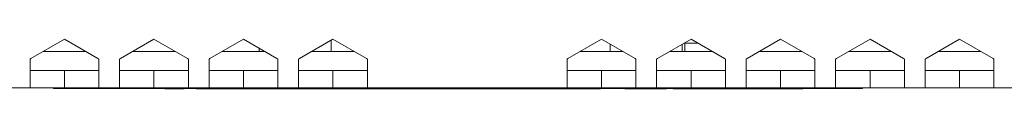
# Model space of a CAD drawing. Units: centimetres. Extents: x -21.6 to 21.4, y 4.8 to 14.9.
# Drawn here: x -2.7 to 3, y 9.1 to 9.4 of the extents above; entities that cross this region are included whole.
import ezdxf

# ---------------------------------------------------------------- set-up
doc = ezdxf.new("R2010")
doc.units = ezdxf.units.CM
doc.header["$MEASUREMENT"] = 0
doc.layers.add('Case ALL', color=7, linetype='Continuous')

msp = doc.modelspace()

# ---------------------------------------------------------------- linework, layer by layer
at = {"layer": 'Case ALL', "color": 250, "lineweight": 15}
for points in [[(-2.42415, 9.39604), (-2.42415, 9.39604), (-2.61891, 9.2836), (-2.61891, 9.2836)], [(-2.2294, 9.2836), (-2.2294, 9.2836), (-2.42415, 9.39604), (-2.42415, 9.39604)], [(-1.90415, 9.39604), (-1.90415, 9.39604), (-2.09891, 9.2836), (-2.09891, 9.2836)], [(-1.7094, 9.2836), (-1.7094, 9.2836), (-1.90415, 9.39604), (-1.90415, 9.39604)], [(-1.38415, 9.39604), (-1.38415, 9.39604), (-1.57891, 9.2836), (-1.57891, 9.2836)], [(-1.1894, 9.2836), (-1.1894, 9.2836), (-1.38415, 9.39604), (-1.38415, 9.39604)], [(-0.86415, 9.39604), (-0.86415, 9.39604), (-1.05891, 9.2836), (-1.05891, 9.2836)], [(-0.87465, 9.3236), (-0.87465, 9.3236), (-0.87465, 9.38998), (-0.87465, 9.38998)], [(-0.6694, 9.2836), (-0.6694, 9.2836), (-0.86415, 9.39604), (-0.86415, 9.39604)], [(0.69584, 9.39604), (0.69584, 9.39604), (0.50108, 9.2836), (0.50108, 9.2836)], [(0.89059, 9.2836), (0.89059, 9.2836), (0.69584, 9.39604), (0.69584, 9.39604)], [(1.21584, 9.39604), (1.21584, 9.39604), (1.02108, 9.2836), (1.02108, 9.2836)], [(1.41059, 9.2836), (1.41059, 9.2836), (1.21584, 9.39604), (1.21584, 9.39604)], [(1.73584, 9.39604), (1.73584, 9.39604), (1.54108, 9.2836), (1.54108, 9.2836)], [(1.93059, 9.2836), (1.93059, 9.2836), (1.73584, 9.39604), (1.73584, 9.39604)], [(2.25584, 9.39604), (2.25584, 9.39604), (2.06108, 9.2836), (2.06108, 9.2836)], [(2.45059, 9.2836), (2.45059, 9.2836), (2.25584, 9.39604), (2.25584, 9.39604)], [(2.77584, 9.39604), (2.77584, 9.39604), (2.58108, 9.2836), (2.58108, 9.2836)], [(2.97059, 9.2836), (2.97059, 9.2836), (2.77584, 9.39604), (2.77584, 9.39604)], [(-2.29868, 9.3236), (-2.29868, 9.3236), (-2.54963, 9.3236), (-2.54963, 9.3236)], [(-1.77868, 9.3236), (-1.77868, 9.3236), (-2.02963, 9.3236), (-2.02963, 9.3236)], [(-1.25868, 9.3236), (-1.25868, 9.3236), (-1.50963, 9.3236), (-1.50963, 9.3236)], [(-1.29365, 9.34379), (-1.29365, 9.34379), (-1.29365, 9.3236), (-1.29365, 9.3236)], [(-0.73868, 9.3236), (-0.73868, 9.3236), (-0.98963, 9.3236), (-0.98963, 9.3236)], [(0.82131, 9.3236), (0.82131, 9.3236), (0.57036, 9.3236), (0.57036, 9.3236)], [(0.74634, 9.36688), (0.74634, 9.36688), (0.74634, 9.3236), (0.74634, 9.3236)], [(1.34131, 9.3236), (1.34131, 9.3236), (1.09036, 9.3236), (1.09036, 9.3236)], [(1.16534, 9.3236), (1.16534, 9.3236), (1.16534, 9.36688), (1.16534, 9.36688)], [(1.17731, 9.3736), (1.17731, 9.3736), (1.25471, 9.3736), (1.25471, 9.3736)], [(1.18078, 9.3286), (1.18078, 9.3286), (1.18078, 9.37138), (1.18078, 9.37138)], [(1.18078, 9.3236), (1.18078, 9.3236), (1.18078, 9.3286), (1.18078, 9.3286)], [(1.86131, 9.3236), (1.86131, 9.3236), (1.61036, 9.3236), (1.61036, 9.3236)], [(2.38131, 9.3236), (2.38131, 9.3236), (2.13036, 9.3236), (2.13036, 9.3236)], [(2.90131, 9.3236), (2.90131, 9.3236), (2.65036, 9.3236), (2.65036, 9.3236)], [(-2.62415, 9.27931), (-2.62415, 9.27931), (-2.61891, 9.2836), (-2.61891, 9.2836)], [(-2.62415, 9.1136), (-2.62415, 9.1136), (-2.62415, 9.27931), (-2.62415, 9.27931)], [(-2.2294, 9.2836), (-2.2294, 9.2836), (-2.22415, 9.27931), (-2.22415, 9.27931)], [(-2.22415, 9.27931), (-2.22415, 9.27931), (-2.22415, 9.1136), (-2.22415, 9.1136)], [(-2.10415, 9.27931), (-2.10415, 9.27931), (-2.09891, 9.2836), (-2.09891, 9.2836)], [(-2.10415, 9.1136), (-2.10415, 9.1136), (-2.10415, 9.27931), (-2.10415, 9.27931)], [(-1.7094, 9.2836), (-1.7094, 9.2836), (-1.70415, 9.27931), (-1.70415, 9.27931)], [(-1.70415, 9.27931), (-1.70415, 9.27931), (-1.70415, 9.1136), (-1.70415, 9.1136)], [(-1.58415, 9.27931), (-1.58415, 9.27931), (-1.57891, 9.2836), (-1.57891, 9.2836)], [(-1.58415, 9.1136), (-1.58415, 9.1136), (-1.58415, 9.27931), (-1.58415, 9.27931)], [(-1.1894, 9.2836), (-1.1894, 9.2836), (-1.18415, 9.27931), (-1.18415, 9.27931)], [(-1.18415, 9.27931), (-1.18415, 9.27931), (-1.18415, 9.1136), (-1.18415, 9.1136)], [(-1.06415, 9.27931), (-1.06415, 9.27931), (-1.05891, 9.2836), (-1.05891, 9.2836)], [(-1.06415, 9.1136), (-1.06415, 9.1136), (-1.06415, 9.27931), (-1.06415, 9.27931)], [(-0.6694, 9.2836), (-0.6694, 9.2836), (-0.66415, 9.27931), (-0.66415, 9.27931)], [(-0.66415, 9.27931), (-0.66415, 9.27931), (-0.66415, 9.1136), (-0.66415, 9.1136)], [(0.49584, 9.27931), (0.49584, 9.27931), (0.50108, 9.2836), (0.50108, 9.2836)], [(0.49584, 9.1136), (0.49584, 9.1136), (0.49584, 9.27931), (0.49584, 9.27931)], [(0.89059, 9.2836), (0.89059, 9.2836), (0.89584, 9.27931), (0.89584, 9.27931)], [(0.89584, 9.27931), (0.89584, 9.27931), (0.89584, 9.1136), (0.89584, 9.1136)], [(1.01584, 9.27931), (1.01584, 9.27931), (1.02108, 9.2836), (1.02108, 9.2836)], [(1.01584, 9.1136), (1.01584, 9.1136), (1.01584, 9.27931), (1.01584, 9.27931)], [(1.41059, 9.2836), (1.41059, 9.2836), (1.41584, 9.27931), (1.41584, 9.27931)], [(1.41584, 9.27931), (1.41584, 9.27931), (1.41584, 9.1136), (1.41584, 9.1136)], [(1.53584, 9.27931), (1.53584, 9.27931), (1.54108, 9.2836), (1.54108, 9.2836)], [(1.53584, 9.1136), (1.53584, 9.1136), (1.53584, 9.27931), (1.53584, 9.27931)], [(1.93059, 9.2836), (1.93059, 9.2836), (1.93584, 9.27931), (1.93584, 9.27931)], [(1.93584, 9.27931), (1.93584, 9.27931), (1.93584, 9.1136), (1.93584, 9.1136)], [(2.05584, 9.27931), (2.05584, 9.27931), (2.06108, 9.2836), (2.06108, 9.2836)], [(2.05584, 9.1136), (2.05584, 9.1136), (2.05584, 9.27931), (2.05584, 9.27931)], [(2.45059, 9.2836), (2.45059, 9.2836), (2.45584, 9.27931), (2.45584, 9.27931)], [(2.45584, 9.27931), (2.45584, 9.27931), (2.45584, 9.1136), (2.45584, 9.1136)], [(2.57584, 9.27931), (2.57584, 9.27931), (2.58108, 9.2836), (2.58108, 9.2836)], [(2.57584, 9.1136), (2.57584, 9.1136), (2.57584, 9.27931), (2.57584, 9.27931)], [(2.97059, 9.2836), (2.97059, 9.2836), (2.97584, 9.27931), (2.97584, 9.27931)], [(2.97584, 9.27931), (2.97584, 9.27931), (2.97584, 9.1136), (2.97584, 9.1136)], [(-2.42415, 9.2136), (-2.42415, 9.2136), (-2.62415, 9.2136), (-2.62415, 9.2136)], [(-2.42415, 9.2136), (-2.42415, 9.2136), (-2.42415, 9.1136), (-2.42415, 9.1136)], [(-2.22415, 9.2136), (-2.22415, 9.2136), (-2.42415, 9.2136), (-2.42415, 9.2136)], [(-1.90415, 9.2136), (-1.90415, 9.2136), (-2.10415, 9.2136), (-2.10415, 9.2136)], [(-1.90415, 9.2136), (-1.90415, 9.2136), (-1.90415, 9.1136), (-1.90415, 9.1136)], [(-1.70415, 9.2136), (-1.70415, 9.2136), (-1.90415, 9.2136), (-1.90415, 9.2136)], [(-1.38415, 9.2136), (-1.38415, 9.2136), (-1.58415, 9.2136), (-1.58415, 9.2136)], [(-1.38415, 9.2136), (-1.38415, 9.2136), (-1.38415, 9.1136), (-1.38415, 9.1136)], [(-1.18415, 9.2136), (-1.18415, 9.2136), (-1.38415, 9.2136), (-1.38415, 9.2136)], [(-0.86415, 9.2136), (-0.86415, 9.2136), (-1.06415, 9.2136), (-1.06415, 9.2136)], [(-0.86415, 9.2136), (-0.86415, 9.2136), (-0.86415, 9.1136), (-0.86415, 9.1136)], [(-0.66415, 9.2136), (-0.66415, 9.2136), (-0.86415, 9.2136), (-0.86415, 9.2136)], [(0.69584, 9.2136), (0.69584, 9.2136), (0.49584, 9.2136), (0.49584, 9.2136)], [(0.69584, 9.2136), (0.69584, 9.2136), (0.69584, 9.1136), (0.69584, 9.1136)], [(0.89584, 9.2136), (0.89584, 9.2136), (0.69584, 9.2136), (0.69584, 9.2136)], [(1.21584, 9.2136), (1.21584, 9.2136), (1.01584, 9.2136), (1.01584, 9.2136)], [(1.21584, 9.2136), (1.21584, 9.2136), (1.21584, 9.1136), (1.21584, 9.1136)], [(1.41584, 9.2136), (1.41584, 9.2136), (1.21584, 9.2136), (1.21584, 9.2136)], [(1.73584, 9.2136), (1.73584, 9.2136), (1.53584, 9.2136), (1.53584, 9.2136)], [(1.73584, 9.2136), (1.73584, 9.2136), (1.73584, 9.1136), (1.73584, 9.1136)], [(1.93584, 9.2136), (1.93584, 9.2136), (1.73584, 9.2136), (1.73584, 9.2136)], [(2.25584, 9.2136), (2.25584, 9.2136), (2.05584, 9.2136), (2.05584, 9.2136)], [(2.25584, 9.2136), (2.25584, 9.2136), (2.25584, 9.1136), (2.25584, 9.1136)], [(2.45584, 9.2136), (2.45584, 9.2136), (2.25584, 9.2136), (2.25584, 9.2136)], [(2.77584, 9.2136), (2.77584, 9.2136), (2.57584, 9.2136), (2.57584, 9.2136)], [(2.77584, 9.2136), (2.77584, 9.2136), (2.77584, 9.1136), (2.77584, 9.1136)], [(2.97584, 9.2136), (2.97584, 9.2136), (2.77584, 9.2136), (2.77584, 9.2136)], [(-2.74415, 9.1136), (-2.74415, 9.1136), (-2.62415, 9.1136), (-2.62415, 9.1136)], [(-2.62415, 9.1136), (-2.62415, 9.1136), (-2.42415, 9.1136), (-2.42415, 9.1136)], [(-2.48705, 9.1086), (-2.48705, 9.1086), (-2.48705, 9.1136), (-2.48705, 9.1136)], [(-2.40705, 9.1086), (-2.40705, 9.1086), (-2.48705, 9.1086), (-2.48705, 9.1086)], [(-2.42415, 9.1136), (-2.42415, 9.1136), (-2.22415, 9.1136), (-2.22415, 9.1136)], [(2.13294, 9.1086), (2.13294, 9.1086), (-2.40705, 9.1086), (-2.40705, 9.1086)], [(-2.22415, 9.1136), (-2.22415, 9.1136), (-2.10415, 9.1136), (-2.10415, 9.1136)], [(-2.10415, 9.1136), (-2.10415, 9.1136), (-1.90415, 9.1136), (-1.90415, 9.1136)], [(-1.90415, 9.1136), (-1.90415, 9.1136), (-1.70415, 9.1136), (-1.70415, 9.1136)], [(-1.84144, 9.10759), (-1.84144, 9.10759), (-1.84144, 9.1086), (-1.84144, 9.1086)], [(-1.84144, 9.10759), (-1.84144, 9.10759), (-1.74913, 9.10759), (-1.74913, 9.10759)], [(-1.74913, 9.10759), (-1.74913, 9.10759), (-1.74913, 9.1086), (-1.74913, 9.1086)], [(-1.74913, 9.10759), (-1.74913, 9.10759), (-1.72858, 9.10759), (-1.72858, 9.10759)], [(-1.70415, 9.1136), (-1.70415, 9.1136), (-1.58415, 9.1136), (-1.58415, 9.1136)], [(-1.65913, 9.10759), (-1.65913, 9.10759), (-1.65913, 9.1086), (-1.65913, 9.1086)], [(-1.65913, 9.10759), (-1.65913, 9.10759), (-1.60464, 9.10759), (-1.60464, 9.10759)], [(-1.60464, 9.10759), (-1.60464, 9.10759), (-1.60464, 9.1086), (-1.60464, 9.1086)], [(-1.60464, 9.10759), (-1.60464, 9.10759), (-1.58541, 9.10759), (-1.58541, 9.10759)], [(-1.58541, 9.10759), (-1.58541, 9.10759), (-1.58541, 9.1086), (-1.58541, 9.1086)], [(-1.58541, 9.10759), (-1.58541, 9.10759), (-1.57665, 9.10759), (-1.57665, 9.10759)], [(-1.58415, 9.1136), (-1.58415, 9.1136), (-1.38415, 9.1136), (-1.38415, 9.1136)], [(-1.57665, 9.10759), (-1.57665, 9.10759), (-1.57665, 9.1086), (-1.57665, 9.1086)], [(-1.54484, 9.10759), (-1.54484, 9.10759), (-1.57665, 9.10759), (-1.57665, 9.10759)], [(-1.54484, 9.10759), (-1.54484, 9.10759), (-1.54484, 9.1086), (-1.54484, 9.1086)], [(-1.54484, 9.10759), (-1.54484, 9.10759), (-1.53092, 9.10759), (-1.53092, 9.10759)], [(-1.53092, 9.10759), (-1.53092, 9.10759), (-1.53092, 9.1086), (-1.53092, 9.1086)], [(-1.53092, 9.10759), (-1.53092, 9.10759), (-1.52654, 9.10759), (-1.52654, 9.10759)], [(-1.52654, 9.10759), (-1.52654, 9.10759), (-1.52654, 9.1086), (-1.52654, 9.1086)], [(-1.52654, 9.10759), (-1.52654, 9.10759), (-1.52451, 9.10759), (-1.52451, 9.10759)], [(-1.52451, 9.10759), (-1.52451, 9.10759), (-1.52451, 9.1086), (-1.52451, 9.1086)], [(-1.52451, 9.10759), (-1.52451, 9.10759), (-1.47862, 9.10759), (-1.47862, 9.10759)], [(-1.47862, 9.10759), (-1.47862, 9.10759), (-1.47862, 9.1086), (-1.47862, 9.1086)], [(-1.45395, 9.10759), (-1.45395, 9.10759), (-1.47862, 9.10759), (-1.47862, 9.10759)], [(-1.45395, 9.10759), (-1.45395, 9.10759), (-1.45395, 9.1086), (-1.45395, 9.1086)], [(-1.45395, 9.10759), (-1.45395, 9.10759), (-1.45079, 9.10759), (-1.45079, 9.10759)], [(-1.45079, 9.10759), (-1.45079, 9.10759), (-1.45079, 9.1086), (-1.45079, 9.1086)], [(-1.45079, 9.10759), (-1.45079, 9.10759), (-1.40646, 9.10759), (-1.40646, 9.10759)], [(-1.40646, 9.10759), (-1.40646, 9.10759), (-1.40646, 9.1086), (-1.40646, 9.1086)], [(-1.31314, 9.10759), (-1.31314, 9.10759), (-1.40646, 9.10759), (-1.40646, 9.10759)], [(-1.38415, 9.1136), (-1.38415, 9.1136), (-1.18415, 9.1136), (-1.18415, 9.1136)], [(-1.31314, 9.10759), (-1.31314, 9.10759), (-1.31314, 9.1086), (-1.31314, 9.1086)], [(-1.31314, 9.10759), (-1.31314, 9.10759), (-1.26302, 9.10759), (-1.26302, 9.10759)], [(-1.26302, 9.10759), (-1.26302, 9.10759), (-1.26302, 9.1086), (-1.26302, 9.1086)], [(-1.24903, 9.10759), (-1.24903, 9.10759), (-1.26302, 9.10759), (-1.26302, 9.10759)], [(-1.24903, 9.10759), (-1.24903, 9.10759), (-1.24903, 9.1086), (-1.24903, 9.1086)], [(-1.24903, 9.10759), (-1.24903, 9.10759), (-1.2209, 9.10759), (-1.2209, 9.10759)], [(-1.2209, 9.10759), (-1.2209, 9.10759), (-1.2209, 9.1086), (-1.2209, 9.1086)], [(-1.2209, 9.10759), (-1.2209, 9.10759), (-1.17805, 9.10759), (-1.17805, 9.10759)], [(-1.18415, 9.1136), (-1.18415, 9.1136), (-1.06415, 9.1136), (-1.06415, 9.1136)], [(-1.17036, 9.10759), (-1.17036, 9.10759), (-1.17036, 9.1086), (-1.17036, 9.1086)], [(-1.16219, 9.10759), (-1.16219, 9.10759), (-1.12006, 9.10759), (-1.12006, 9.10759)], [(-1.12006, 9.10759), (-1.12006, 9.10759), (-1.12006, 9.1086), (-1.12006, 9.1086)], [(-1.12006, 9.10759), (-1.12006, 9.10759), (-1.09133, 9.10759), (-1.09133, 9.10759)], [(-1.09133, 9.10759), (-1.09133, 9.10759), (-1.09133, 9.1086), (-1.09133, 9.1086)], [(-1.08749, 9.10759), (-1.08749, 9.10759), (-1.09133, 9.10759), (-1.09133, 9.10759)], [(-1.08749, 9.10759), (-1.08749, 9.10759), (-1.08749, 9.1086), (-1.08749, 9.1086)], [(-1.08749, 9.10759), (-1.08749, 9.10759), (-1.05936, 9.10759), (-1.05936, 9.10759)], [(-1.06415, 9.1136), (-1.06415, 9.1136), (-0.86415, 9.1136), (-0.86415, 9.1136)], [(-1.05936, 9.10759), (-1.05936, 9.10759), (-1.05936, 9.1086), (-1.05936, 9.1086)], [(-1.05936, 9.10759), (-1.05936, 9.10759), (-1.01651, 9.10759), (-1.01651, 9.10759)], [(-1.00882, 9.10759), (-1.00882, 9.10759), (-1.00882, 9.1086), (-1.00882, 9.1086)], [(-1.00065, 9.10759), (-1.00065, 9.10759), (-0.95852, 9.10759), (-0.95852, 9.10759)], [(-0.95852, 9.10759), (-0.95852, 9.10759), (-0.95852, 9.1086), (-0.95852, 9.1086)], [(-0.95852, 9.10759), (-0.95852, 9.10759), (-0.9298, 9.10759), (-0.9298, 9.10759)], [(-0.9298, 9.10759), (-0.9298, 9.10759), (-0.9298, 9.1086), (-0.9298, 9.1086)], [(-0.9298, 9.10759), (-0.9298, 9.10759), (-0.92595, 9.10759), (-0.92595, 9.10759)], [(-0.92595, 9.10759), (-0.92595, 9.10759), (-0.92595, 9.1086), (-0.92595, 9.1086)], [(-0.92595, 9.10759), (-0.92595, 9.10759), (-0.89782, 9.10759), (-0.89782, 9.10759)], [(-0.89782, 9.10759), (-0.89782, 9.10759), (-0.89782, 9.1086), (-0.89782, 9.1086)], [(-0.89782, 9.10759), (-0.89782, 9.10759), (-0.85498, 9.10759), (-0.85498, 9.10759)], [(-0.86415, 9.1136), (-0.86415, 9.1136), (-0.66415, 9.1136), (-0.66415, 9.1136)], [(-0.84728, 9.10759), (-0.84728, 9.10759), (-0.84728, 9.1086), (-0.84728, 9.1086)], [(-0.83911, 9.10759), (-0.83911, 9.10759), (-0.79698, 9.10759), (-0.79698, 9.10759)], [(-0.79698, 9.10759), (-0.79698, 9.10759), (-0.79698, 9.1086), (-0.79698, 9.1086)], [(-0.79698, 9.10759), (-0.79698, 9.10759), (-0.76826, 9.10759), (-0.76826, 9.10759)], [(-0.76826, 9.10759), (-0.76826, 9.10759), (-0.76826, 9.1086), (-0.76826, 9.1086)], [(-0.76441, 9.10759), (-0.76441, 9.10759), (-0.76826, 9.10759), (-0.76826, 9.10759)], [(-0.76441, 9.10759), (-0.76441, 9.10759), (-0.76441, 9.1086), (-0.76441, 9.1086)], [(-0.76441, 9.10759), (-0.76441, 9.10759), (-0.73629, 9.10759), (-0.73629, 9.10759)], [(-0.73629, 9.10759), (-0.73629, 9.10759), (-0.73629, 9.1086), (-0.73629, 9.1086)], [(-0.73629, 9.10759), (-0.73629, 9.10759), (-0.69344, 9.10759), (-0.69344, 9.10759)], [(-0.68575, 9.10759), (-0.68575, 9.10759), (-0.68575, 9.1086), (-0.68575, 9.1086)], [(-0.67757, 9.10759), (-0.67757, 9.10759), (-0.63545, 9.10759), (-0.63545, 9.10759)], [(-0.66415, 9.1136), (-0.66415, 9.1136), (0.49584, 9.1136), (0.49584, 9.1136)], [(-0.63545, 9.10759), (-0.63545, 9.10759), (-0.63545, 9.1086), (-0.63545, 9.1086)], [(-0.63545, 9.10759), (-0.63545, 9.10759), (-0.60672, 9.10759), (-0.60672, 9.10759)], [(-0.60672, 9.10759), (-0.60672, 9.10759), (-0.60672, 9.1086), (-0.60672, 9.1086)], [(-0.60672, 9.10759), (-0.60672, 9.10759), (-0.60287, 9.10759), (-0.60287, 9.10759)], [(-0.60287, 9.10759), (-0.60287, 9.10759), (-0.60287, 9.1086), (-0.60287, 9.1086)], [(-0.60287, 9.10759), (-0.60287, 9.10759), (-0.57475, 9.10759), (-0.57475, 9.10759)], [(-0.57475, 9.10759), (-0.57475, 9.10759), (-0.57475, 9.1086), (-0.57475, 9.1086)], [(-0.57475, 9.10759), (-0.57475, 9.10759), (-0.5319, 9.10759), (-0.5319, 9.10759)], [(-0.52421, 9.10759), (-0.52421, 9.10759), (-0.52421, 9.1086), (-0.52421, 9.1086)], [(-0.51603, 9.10759), (-0.51603, 9.10759), (-0.51741, 9.10759), (-0.51741, 9.10759)], [(-0.51603, 9.10759), (-0.51603, 9.10759), (-0.47391, 9.10759), (-0.47391, 9.10759)], [(-0.47391, 9.10759), (-0.47391, 9.10759), (-0.47391, 9.1086), (-0.47391, 9.1086)], [(-0.47391, 9.10759), (-0.47391, 9.10759), (-0.44518, 9.10759), (-0.44518, 9.10759)], [(-0.44518, 9.10759), (-0.44518, 9.10759), (-0.44518, 9.1086), (-0.44518, 9.1086)], [(-0.44133, 9.10759), (-0.44133, 9.10759), (-0.44518, 9.10759), (-0.44518, 9.10759)], [(-0.44133, 9.10759), (-0.44133, 9.10759), (-0.44133, 9.1086), (-0.44133, 9.1086)], [(-0.44133, 9.10759), (-0.44133, 9.10759), (-0.41321, 9.10759), (-0.41321, 9.10759)], [(-0.41321, 9.10759), (-0.41321, 9.10759), (-0.41321, 9.1086), (-0.41321, 9.1086)], [(-0.41321, 9.10759), (-0.41321, 9.10759), (-0.37036, 9.10759), (-0.37036, 9.10759)], [(-0.36267, 9.10759), (-0.36267, 9.10759), (-0.36267, 9.1086), (-0.36267, 9.1086)], [(-0.3545, 9.10759), (-0.3545, 9.10759), (-0.31237, 9.10759), (-0.31237, 9.10759)], [(-0.31237, 9.10759), (-0.31237, 9.10759), (-0.31237, 9.1086), (-0.31237, 9.1086)], [(-0.31237, 9.10759), (-0.31237, 9.10759), (-0.28364, 9.10759), (-0.28364, 9.10759)], [(-0.28364, 9.10759), (-0.28364, 9.10759), (-0.28364, 9.1086), (-0.28364, 9.1086)], [(-0.28364, 9.10759), (-0.28364, 9.10759), (-0.28253, 9.10759), (-0.28253, 9.10759)], [(-0.28253, 9.10759), (-0.28253, 9.10759), (-0.28253, 9.1086), (-0.28253, 9.1086)], [(-0.2798, 9.10759), (-0.2798, 9.10759), (-0.28253, 9.10759), (-0.28253, 9.10759)], [(-0.2798, 9.10759), (-0.2798, 9.10759), (-0.2798, 9.1086), (-0.2798, 9.1086)], [(-0.2798, 9.10759), (-0.2798, 9.10759), (-0.25167, 9.10759), (-0.25167, 9.10759)], [(-0.25167, 9.10759), (-0.25167, 9.10759), (-0.25167, 9.1086), (-0.25167, 9.1086)], [(-0.25167, 9.10759), (-0.25167, 9.10759), (-0.20882, 9.10759), (-0.20882, 9.10759)], [(-0.20113, 9.10759), (-0.20113, 9.10759), (-0.20113, 9.1086), (-0.20113, 9.1086)], [(-0.19296, 9.10759), (-0.19296, 9.10759), (-0.19355, 9.10759), (-0.19355, 9.10759)], [(-0.19296, 9.10759), (-0.19296, 9.10759), (-0.15083, 9.10759), (-0.15083, 9.10759)], [(-0.15083, 9.10759), (-0.15083, 9.10759), (-0.15083, 9.1086), (-0.15083, 9.1086)], [(-0.15083, 9.10759), (-0.15083, 9.10759), (-0.1221, 9.10759), (-0.1221, 9.10759)], [(-0.1221, 9.10759), (-0.1221, 9.10759), (-0.1221, 9.1086), (-0.1221, 9.1086)], [(-0.11826, 9.10759), (-0.11826, 9.10759), (-0.1221, 9.10759), (-0.1221, 9.10759)], [(-0.11826, 9.10759), (-0.11826, 9.10759), (-0.11826, 9.1086), (-0.11826, 9.1086)], [(-0.11826, 9.10759), (-0.11826, 9.10759), (-0.09013, 9.10759), (-0.09013, 9.10759)], [(-0.09013, 9.10759), (-0.09013, 9.10759), (-0.09013, 9.1086), (-0.09013, 9.1086)], [(-0.09013, 9.10759), (-0.09013, 9.10759), (-0.04729, 9.10759), (-0.04729, 9.10759)], [(-0.0396, 9.10759), (-0.0396, 9.10759), (-0.0396, 9.1086), (-0.0396, 9.1086)], [(-0.03143, 9.10759), (-0.03143, 9.10759), (0.0107, 9.10759), (0.0107, 9.10759)], [(0.0107, 9.10759), (0.0107, 9.10759), (0.0107, 9.1086), (0.0107, 9.1086)], [(0.0107, 9.10759), (0.0107, 9.10759), (0.03942, 9.10759), (0.03942, 9.10759)], [(0.03942, 9.10759), (0.03942, 9.10759), (0.03942, 9.1086), (0.03942, 9.1086)], [(0.04327, 9.10759), (0.04327, 9.10759), (0.03942, 9.10759), (0.03942, 9.10759)], [(0.04327, 9.10759), (0.04327, 9.10759), (0.04327, 9.1086), (0.04327, 9.1086)], [(0.04327, 9.10759), (0.04327, 9.10759), (0.0714, 9.10759), (0.0714, 9.10759)], [(0.0714, 9.10759), (0.0714, 9.10759), (0.0714, 9.1086), (0.0714, 9.1086)], [(0.0714, 9.10759), (0.0714, 9.10759), (0.11424, 9.10759), (0.11424, 9.10759)], [(0.12194, 9.10759), (0.12194, 9.10759), (0.12194, 9.1086), (0.12194, 9.1086)], [(0.13011, 9.10759), (0.13011, 9.10759), (0.17224, 9.10759), (0.17224, 9.10759)], [(0.17224, 9.10759), (0.17224, 9.10759), (0.17224, 9.1086), (0.17224, 9.1086)], [(0.17224, 9.10759), (0.17224, 9.10759), (0.20096, 9.10759), (0.20096, 9.10759)], [(0.20096, 9.10759), (0.20096, 9.10759), (0.20096, 9.1086), (0.20096, 9.1086)], [(0.20481, 9.10759), (0.20481, 9.10759), (0.20096, 9.10759), (0.20096, 9.10759)], [(0.20481, 9.10759), (0.20481, 9.10759), (0.20481, 9.1086), (0.20481, 9.1086)], [(0.20481, 9.10759), (0.20481, 9.10759), (0.23293, 9.10759), (0.23293, 9.10759)], [(0.23293, 9.10759), (0.23293, 9.10759), (0.23293, 9.1086), (0.23293, 9.1086)], [(0.23293, 9.10759), (0.23293, 9.10759), (0.27578, 9.10759), (0.27578, 9.10759)], [(0.28348, 9.10759), (0.28348, 9.10759), (0.28348, 9.1086), (0.28348, 9.1086)], [(0.29165, 9.10759), (0.29165, 9.10759), (0.29036, 9.10759), (0.29036, 9.10759)], [(0.29165, 9.10759), (0.29165, 9.10759), (0.33378, 9.10759), (0.33378, 9.10759)], [(0.33378, 9.10759), (0.33378, 9.10759), (0.33378, 9.1086), (0.33378, 9.1086)], [(0.33378, 9.10759), (0.33378, 9.10759), (0.3625, 9.10759), (0.3625, 9.10759)], [(0.3625, 9.10759), (0.3625, 9.10759), (0.3625, 9.1086), (0.3625, 9.1086)], [(0.3625, 9.10759), (0.3625, 9.10759), (0.37365, 9.10759), (0.37365, 9.10759)], [(0.37365, 9.10759), (0.37365, 9.10759), (0.37365, 9.1086), (0.37365, 9.1086)], [(0.41434, 9.10759), (0.41434, 9.10759), (0.37365, 9.10759), (0.37365, 9.10759)], [(0.41434, 9.10759), (0.41434, 9.10759), (0.41434, 9.1086), (0.41434, 9.1086)], [(0.41434, 9.10759), (0.41434, 9.10759), (0.41458, 9.10759), (0.41458, 9.10759)], [(0.41458, 9.10759), (0.41458, 9.10759), (0.41458, 9.1086), (0.41458, 9.1086)], [(0.41458, 9.10759), (0.41458, 9.10759), (0.43381, 9.10759), (0.43381, 9.10759)], [(0.43381, 9.10759), (0.43381, 9.10759), (0.43381, 9.1086), (0.43381, 9.1086)], [(0.43381, 9.10759), (0.43381, 9.10759), (0.45096, 9.10759), (0.45096, 9.10759)], [(0.45096, 9.10759), (0.45096, 9.10759), (0.45096, 9.1086), (0.45096, 9.1086)], [(0.45096, 9.10759), (0.45096, 9.10759), (0.4756, 9.10759), (0.4756, 9.10759)], [(0.4756, 9.10759), (0.4756, 9.10759), (0.4756, 9.1086), (0.4756, 9.1086)], [(0.4756, 9.10759), (0.4756, 9.10759), (0.56635, 9.10759), (0.56635, 9.10759)], [(0.49584, 9.1136), (0.49584, 9.1136), (0.69584, 9.1136), (0.69584, 9.1136)], [(0.56635, 9.10759), (0.56635, 9.10759), (0.56635, 9.1086), (0.56635, 9.1086)], [(0.56635, 9.10759), (0.56635, 9.10759), (0.58942, 9.10759), (0.58942, 9.10759)], [(0.58942, 9.10759), (0.58942, 9.10759), (0.58942, 9.1086), (0.58942, 9.1086)], [(0.58942, 9.10759), (0.58942, 9.10759), (0.59729, 9.10759), (0.59729, 9.10759)], [(0.59729, 9.10759), (0.59729, 9.10759), (0.59729, 9.1086), (0.59729, 9.1086)], [(0.60787, 9.10759), (0.60787, 9.10759), (0.59729, 9.10759), (0.59729, 9.10759)], [(0.60787, 9.10759), (0.60787, 9.10759), (0.60787, 9.1086), (0.60787, 9.1086)], [(0.60787, 9.10759), (0.60787, 9.10759), (0.65787, 9.10759), (0.65787, 9.10759)], [(0.65787, 9.10759), (0.65787, 9.10759), (0.65787, 9.1086), (0.65787, 9.1086)], [(0.65787, 9.10759), (0.65787, 9.10759), (0.67789, 9.10759), (0.67789, 9.10759)], [(0.67789, 9.10759), (0.67789, 9.10759), (0.67789, 9.1086), (0.67789, 9.1086)], [(0.67789, 9.10759), (0.67789, 9.10759), (0.69022, 9.10759), (0.69022, 9.10759)], [(0.68175, 9.11334), (0.68175, 9.11334), (0.68175, 9.1136), (0.68175, 9.1136)], [(0.68175, 9.11334), (0.68175, 9.11334), (0.85429, 9.11334), (0.85429, 9.11334)], [(0.68942, 9.10759), (0.68942, 9.10759), (0.68942, 9.1086), (0.68942, 9.1086)], [(0.69584, 9.1136), (0.69584, 9.1136), (0.89584, 9.1136), (0.89584, 9.1136)], [(0.75373, 9.10759), (0.75373, 9.10759), (0.75373, 9.1086), (0.75373, 9.1086)], [(0.82789, 9.10759), (0.82789, 9.10759), (0.82789, 9.1086), (0.82789, 9.1086)], [(0.83125, 9.10759), (0.83125, 9.10759), (0.83125, 9.1086), (0.83125, 9.1086)], [(0.83125, 9.10759), (0.83125, 9.10759), (0.83724, 9.10759), (0.83724, 9.10759)], [(0.83724, 9.10759), (0.83724, 9.10759), (0.83724, 9.1086), (0.83724, 9.1086)], [(0.86058, 9.10759), (0.86058, 9.10759), (0.83724, 9.10759), (0.83724, 9.10759)], [(0.85429, 9.11334), (0.85429, 9.11334), (0.85429, 9.1136), (0.85429, 9.1136)], [(0.85429, 9.11334), (0.85429, 9.11334), (1.12837, 9.11334), (1.12837, 9.11334)], [(0.86058, 9.10759), (0.86058, 9.10759), (0.86058, 9.1086), (0.86058, 9.1086)], [(0.86058, 9.10759), (0.86058, 9.10759), (0.88574, 9.10759), (0.88574, 9.10759)], [(0.88574, 9.10759), (0.88574, 9.10759), (0.88574, 9.1086), (0.88574, 9.1086)], [(0.88574, 9.10759), (0.88574, 9.10759), (0.90497, 9.10759), (0.90497, 9.10759)], [(0.89584, 9.1136), (0.89584, 9.1136), (1.01584, 9.1136), (1.01584, 9.1136)], [(0.90497, 9.10759), (0.90497, 9.10759), (0.90497, 9.1086), (0.90497, 9.1086)], [(0.90497, 9.10759), (0.90497, 9.10759), (0.91021, 9.10759), (0.91021, 9.10759)], [(0.91021, 9.10759), (0.91021, 9.10759), (0.91021, 9.1086), (0.91021, 9.1086)], [(0.93456, 9.10759), (0.93456, 9.10759), (0.91021, 9.10759), (0.91021, 9.10759)], [(0.93456, 9.10759), (0.93456, 9.10759), (0.93456, 9.1086), (0.93456, 9.1086)], [(0.93456, 9.10759), (0.93456, 9.10759), (0.95945, 9.10759), (0.95945, 9.10759)], [(0.95945, 9.10759), (0.95945, 9.10759), (0.95945, 9.1086), (0.95945, 9.1086)], [(0.9946, 9.10759), (0.9946, 9.10759), (0.95945, 9.10759), (0.95945, 9.10759)], [(0.9946, 9.10759), (0.9946, 9.10759), (0.9946, 9.1086), (0.9946, 9.1086)], [(1.019, 9.10759), (1.019, 9.10759), (0.9946, 9.10759), (0.9946, 9.10759)], [(1.01584, 9.1136), (1.01584, 9.1136), (1.21584, 9.1136), (1.21584, 9.1136)], [(1.019, 9.10759), (1.019, 9.10759), (1.019, 9.1086), (1.019, 9.1086)], [(1.019, 9.10759), (1.019, 9.10759), (1.07359, 9.10759), (1.07359, 9.10759)], [(1.10619, 9.10759), (1.10619, 9.10759), (1.10619, 9.1086), (1.10619, 9.1086)], [(1.11229, 9.10759), (1.11229, 9.10759), (1.11229, 9.1086), (1.11229, 9.1086)], [(1.1344, 9.10759), (1.1344, 9.10759), (1.11229, 9.10759), (1.11229, 9.10759)], [(1.12837, 9.11334), (1.12837, 9.11334), (1.12837, 9.1136), (1.12837, 9.1136)], [(1.12837, 9.11334), (1.12837, 9.11334), (1.22992, 9.11334), (1.22992, 9.11334)], [(1.1344, 9.10759), (1.1344, 9.10759), (1.1344, 9.1086), (1.1344, 9.1086)], [(1.1344, 9.10759), (1.1344, 9.10759), (1.14054, 9.10759), (1.14054, 9.10759)], [(1.14054, 9.10759), (1.14054, 9.10759), (1.14054, 9.1086), (1.14054, 9.1086)], [(1.15497, 9.10759), (1.15497, 9.10759), (1.14054, 9.10759), (1.14054, 9.10759)], [(1.15497, 9.10759), (1.15497, 9.10759), (1.15497, 9.1086), (1.15497, 9.1086)], [(1.15497, 9.10759), (1.15497, 9.10759), (1.16399, 9.10759), (1.16399, 9.10759)], [(1.16399, 9.10759), (1.16399, 9.10759), (1.16399, 9.1086), (1.16399, 9.1086)], [(1.25183, 9.10759), (1.25183, 9.10759), (1.16399, 9.10759), (1.16399, 9.10759)], [(1.21584, 9.1136), (1.21584, 9.1136), (1.41584, 9.1136), (1.41584, 9.1136)], [(1.22992, 9.11334), (1.22992, 9.11334), (1.22992, 9.1136), (1.22992, 9.1136)], [(1.25183, 9.10759), (1.25183, 9.10759), (1.25183, 9.1086), (1.25183, 9.1086)], [(1.25183, 9.10759), (1.25183, 9.10759), (1.27035, 9.10759), (1.27035, 9.10759)], [(1.27035, 9.10759), (1.27035, 9.10759), (1.27035, 9.1086), (1.27035, 9.1086)], [(1.84591, 9.10759), (1.84591, 9.10759), (1.27035, 9.10759), (1.27035, 9.10759)], [(1.41584, 9.1136), (1.41584, 9.1136), (1.53584, 9.1136), (1.53584, 9.1136)], [(1.53584, 9.1136), (1.53584, 9.1136), (1.73584, 9.1136), (1.73584, 9.1136)], [(1.73584, 9.1136), (1.73584, 9.1136), (1.93584, 9.1136), (1.93584, 9.1136)], [(1.84591, 9.10759), (1.84591, 9.10759), (1.84591, 9.1086), (1.84591, 9.1086)], [(1.84591, 9.10759), (1.84591, 9.10759), (1.86564, 9.10759), (1.86564, 9.10759)], [(1.86564, 9.10759), (1.86564, 9.10759), (1.86564, 9.1086), (1.86564, 9.1086)], [(1.93584, 9.1136), (1.93584, 9.1136), (2.05584, 9.1136), (2.05584, 9.1136)], [(2.05584, 9.1136), (2.05584, 9.1136), (2.25584, 9.1136), (2.25584, 9.1136)], [(2.21294, 9.1086), (2.21294, 9.1086), (2.13294, 9.1086), (2.13294, 9.1086)], [(2.21294, 9.1136), (2.21294, 9.1136), (2.21294, 9.1086), (2.21294, 9.1086)], [(2.25584, 9.1136), (2.25584, 9.1136), (2.45584, 9.1136), (2.45584, 9.1136)], [(2.45584, 9.1136), (2.45584, 9.1136), (2.57584, 9.1136), (2.57584, 9.1136)], [(2.57584, 9.1136), (2.57584, 9.1136), (2.77584, 9.1136), (2.77584, 9.1136)], [(2.77584, 9.1136), (2.77584, 9.1136), (2.97584, 9.1136), (2.97584, 9.1136)], [(2.97584, 9.1136), (2.97584, 9.1136), (3.09584, 9.1136), (3.09584, 9.1136)]]:
    msp.add_open_spline(points, degree=3, dxfattribs=at)
for points in [[(-1.17805, 9.10759), (-1.17662, 9.10759), (-1.17518, 9.10759), (-1.17374, 9.10759), (-1.17374, 9.10759), (-1.17262, 9.10759), (-1.17149, 9.10759), (-1.17036, 9.10759)], [(-1.17036, 9.10759), (-1.16885, 9.10759), (-1.16734, 9.10759), (-1.16582, 9.10759), (-1.16582, 9.10759), (-1.16462, 9.10759), (-1.1634, 9.10759), (-1.16219, 9.10759)], [(-1.01651, 9.10759), (-1.01508, 9.10759), (-1.01364, 9.10759), (-1.01221, 9.10759), (-1.01221, 9.10759), (-1.01108, 9.10759), (-1.00995, 9.10759), (-1.00882, 9.10759)], [(-1.00882, 9.10759), (-1.00731, 9.10759), (-1.00581, 9.10759), (-1.00428, 9.10759), (-1.00428, 9.10759), (-1.00308, 9.10759), (-1.00186, 9.10759), (-1.00065, 9.10759)], [(-0.85498, 9.10759), (-0.85354, 9.10759), (-0.8521, 9.10759), (-0.85067, 9.10759), (-0.85067, 9.10759), (-0.84954, 9.10759), (-0.84841, 9.10759), (-0.84728, 9.10759)], [(-0.84728, 9.10759), (-0.84578, 9.10759), (-0.84427, 9.10759), (-0.84274, 9.10759), (-0.84274, 9.10759), (-0.84154, 9.10759), (-0.84032, 9.10759), (-0.83911, 9.10759)], [(-0.69344, 9.10759), (-0.692, 9.10759), (-0.69056, 9.10759), (-0.68913, 9.10759), (-0.68913, 9.10759), (-0.688, 9.10759), (-0.68687, 9.10759), (-0.68575, 9.10759)], [(-0.68575, 9.10759), (-0.68424, 9.10759), (-0.68273, 9.10759), (-0.6812, 9.10759), (-0.6812, 9.10759), (-0.68, 9.10759), (-0.67879, 9.10759), (-0.67757, 9.10759)], [(-0.5319, 9.10759), (-0.53046, 9.10759), (-0.52903, 9.10759), (-0.52759, 9.10759), (-0.52759, 9.10759), (-0.52646, 9.10759), (-0.52533, 9.10759), (-0.52421, 9.10759)], [(-0.52421, 9.10759), (-0.5227, 9.10759), (-0.52119, 9.10759), (-0.51966, 9.10759), (-0.51966, 9.10759), (-0.51846, 9.10759), (-0.51725, 9.10759), (-0.51603, 9.10759)], [(-0.37036, 9.10759), (-0.36892, 9.10759), (-0.36749, 9.10759), (-0.36605, 9.10759), (-0.36605, 9.10759), (-0.36492, 9.10759), (-0.3638, 9.10759), (-0.36267, 9.10759)], [(-0.36267, 9.10759), (-0.36116, 9.10759), (-0.35965, 9.10759), (-0.35812, 9.10759), (-0.35812, 9.10759), (-0.35692, 9.10759), (-0.35571, 9.10759), (-0.3545, 9.10759)], [(-0.20882, 9.10759), (-0.20739, 9.10759), (-0.20595, 9.10759), (-0.20451, 9.10759), (-0.20451, 9.10759), (-0.20339, 9.10759), (-0.20226, 9.10759), (-0.20113, 9.10759)], [(-0.20113, 9.10759), (-0.19962, 9.10759), (-0.19811, 9.10759), (-0.19659, 9.10759), (-0.19659, 9.10759), (-0.19538, 9.10759), (-0.19417, 9.10759), (-0.19296, 9.10759)], [(-0.04729, 9.10759), (-0.04586, 9.10759), (-0.04442, 9.10759), (-0.04299, 9.10759), (-0.04299, 9.10759), (-0.04186, 9.10759), (-0.04073, 9.10759), (-0.0396, 9.10759)], [(-0.0396, 9.10759), (-0.03809, 9.10759), (-0.03659, 9.10759), (-0.03506, 9.10759), (-0.03506, 9.10759), (-0.03386, 9.10759), (-0.03264, 9.10759), (-0.03143, 9.10759)], [(0.11424, 9.10759), (0.11568, 9.10759), (0.11712, 9.10759), (0.11855, 9.10759), (0.11855, 9.10759), (0.11968, 9.10759), (0.12081, 9.10759), (0.12194, 9.10759)], [(0.12194, 9.10759), (0.12344, 9.10759), (0.12495, 9.10759), (0.12648, 9.10759), (0.12648, 9.10759), (0.12768, 9.10759), (0.1289, 9.10759), (0.13011, 9.10759)], [(0.27578, 9.10759), (0.27722, 9.10759), (0.27866, 9.10759), (0.28009, 9.10759), (0.28009, 9.10759), (0.28122, 9.10759), (0.28235, 9.10759), (0.28348, 9.10759)], [(0.28348, 9.10759), (0.28498, 9.10759), (0.28649, 9.10759), (0.28802, 9.10759), (0.28802, 9.10759), (0.28922, 9.10759), (0.29043, 9.10759), (0.29165, 9.10759)]]:
    msp.add_open_spline(points, degree=3, knots=[0, 0, 0, 0, 0.3333333, 0.3333333, 0.3333333, 0.3333333, 1, 1, 1, 1], dxfattribs=at)

doc.saveas('drawing.dxf')
